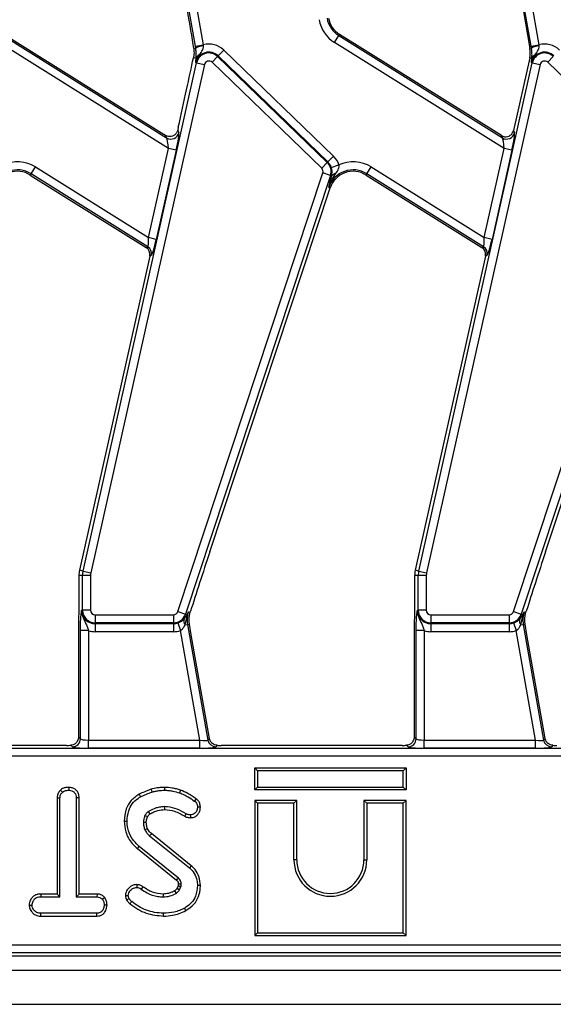
# Model space of a CAD drawing. Units: millimetres. Extents: x -828 to 5376, y -31 to 3696.
# Drawn here: x 2067 to 2199, y 1190 to 1433 of the extents above; entities that cross this region are included whole.
import ezdxf

# ---------------------------------------------------------------- set-up
doc = ezdxf.new("R2010")
doc.units = ezdxf.units.MM
doc.header["$LTSCALE"] = 10

msp = doc.modelspace()

# ---------------------------------------------------------------- linework, layer by layer
at = {"color": 7, "linetype": 'Continuous', "lineweight": 25}
for p, q in [((2110.915, 1426.564), (2103.948, 1466.076)), ((2105.91, 1466.422), (2112.877, 1426.91)), ((2193.915, 1426.564), (2186.948, 1466.076)), ((2188.91, 1466.422), (2195.877, 1426.91)), ((2191.947, 1435.622), (2193.638, 1426.029)), ((2063.375, 1429.18), (2103.82, 1403.907)), ((2102.589, 1405.107), (2063.568, 1429.49)), ((2145.319, 1427.49), (2146.375, 1429.18)), ((2146.375, 1429.18), (2146.568, 1429.49)), ((2146.375, 1429.18), (2186.82, 1403.907)), ((2186.576, 1404.49), (2146.568, 1429.49)), ((2104.241, 1401.294), (2062.319, 1427.49)), ((2111, 1426.093), (2110.527, 1426.01)), ((2110.915, 1426.564), (2112.877, 1426.91)), ((2111, 1426.093), (2110.915, 1426.564)), ((2112.898, 1426.669), (2112.877, 1426.91)), ((2187.241, 1401.294), (2145.319, 1427.49)), ((2194, 1426.093), (2193.638, 1426.029)), ((2193.915, 1426.564), (2195.877, 1426.91)), ((2194, 1426.093), (2193.915, 1426.564)), ((2195.898, 1426.669), (2195.877, 1426.91)), ((2111.119, 1423.559), (2110.449, 1423.709)), ((2111.119, 1423.559), (2111.132, 1423.728)), ((2116.421, 1424.023), (2115.037, 1422.59)), ((2116.421, 1424.023), (2116.563, 1424.171)), ((2116.421, 1424.023), (2143.534, 1397.839)), ((2116.563, 1424.171), (2117.948, 1425.604)), ((2143.677, 1397.987), (2116.563, 1424.171)), ((2117.948, 1425.604), (2145.061, 1399.42)), ((2193.585, 1423.679), (2189.576, 1405.745)), ((2194.119, 1423.559), (2193.585, 1423.679)), ((2194.119, 1423.559), (2194.132, 1423.728)), ((2199.421, 1424.023), (2198.037, 1422.59)), ((2083.147, 1296.847), (2111.225, 1422.464)), ((2113.17, 1422.03), (2085.091, 1296.413)), ((2111.225, 1422.464), (2111.025, 1422.509)), ((2111.225, 1422.464), (2113.17, 1422.03)), ((2142.15, 1396.406), (2115.037, 1422.59)), ((2166.147, 1296.847), (2194.225, 1422.464)), ((2196.17, 1422.03), (2168.091, 1296.413)), ((2194.225, 1422.464), (2194.025, 1422.509)), ((2194.225, 1422.464), (2196.17, 1422.03)), ((2225.15, 1396.406), (2198.037, 1422.59)), ((2103.572, 1404.499), (2102.589, 1405.107)), ((2103.82, 1403.907), (2103.572, 1404.499)), ((2106.706, 1406.53), (2106.546, 1405.818)), ((2106.546, 1405.818), (2106.82, 1405.162)), ((2186.82, 1403.907), (2186.576, 1404.49)), ((2189.576, 1405.745), (2189.82, 1405.162)), ((2099.319, 1379.272), (2104.241, 1401.294)), ((2106.186, 1400.86), (2101.263, 1378.837)), ((2106.186, 1400.86), (2104.241, 1401.294)), ((2143.677, 1397.987), (2145.061, 1399.42)), ((2182.319, 1379.272), (2187.241, 1401.294)), ((2189.186, 1400.86), (2184.263, 1378.837)), ((2189.186, 1400.86), (2187.241, 1401.294)), ((2143.534, 1397.839), (2142.15, 1396.406)), ((2143.534, 1397.839), (2143.677, 1397.987)), ((2144.529, 1396.621), (2146.425, 1397.234)), ((2070.311, 1395.048), (2070.118, 1394.739)), ((2070.118, 1394.739), (2098.753, 1376.845)), ((2070.311, 1395.048), (2071.367, 1396.738)), ((2099.166, 1377.018), (2070.311, 1395.048)), ((2071.367, 1396.738), (2099.319, 1379.272)), ((2106.576, 1286.824), (2142.435, 1395.252)), ((2144.327, 1394.626), (2108.468, 1286.198)), ((2144.327, 1394.626), (2142.435, 1395.252)), ((2144.327, 1394.626), (2144.625, 1394.527)), ((2144.406, 1393.704), (2144.625, 1394.527)), ((2153.311, 1395.048), (2153.118, 1394.739)), ((2153.118, 1394.739), (2181.753, 1376.845)), ((2153.311, 1395.048), (2154.367, 1396.738)), ((2182.166, 1377.018), (2153.311, 1395.048)), ((2154.367, 1396.738), (2182.319, 1379.272)), ((2189.576, 1286.824), (2225.435, 1395.252)), ((2227.327, 1394.626), (2191.468, 1286.198)), ((2114.498, 1301.598), (2144.242, 1391.534)), ((2143.895, 1391.649), (2144.242, 1391.534)), ((2197.498, 1301.598), (2227.242, 1391.534)), ((2101.263, 1378.837), (2099.319, 1379.272)), ((2184.263, 1378.837), (2182.319, 1379.272)), ((2098.753, 1376.845), (2099.166, 1377.018)), ((2181.753, 1376.845), (2182.166, 1377.018)), ((2099.642, 1374.721), (2082.278, 1297.041)), ((2100.054, 1374.894), (2099.642, 1374.721)), ((2182.642, 1374.721), (2165.278, 1297.041)), ((2183.054, 1374.894), (2182.642, 1374.721)), ((2083.024, 1295.733), (2082.134, 1295.733)), ((2082.134, 1295.733), (2082.134, 1292.196)), ((2083.147, 1296.847), (2082.278, 1297.041)), ((2085.016, 1295.733), (2083.024, 1295.733)), ((2083.024, 1287.174), (2083.024, 1295.733)), ((2083.147, 1296.847), (2085.091, 1296.413)), ((2085.016, 1295.733), (2085.016, 1287.174)), ((2166.024, 1295.733), (2165.134, 1295.733)), ((2165.134, 1295.733), (2165.134, 1292.196)), ((2166.147, 1296.847), (2165.278, 1297.041)), ((2168.016, 1295.733), (2166.024, 1295.733)), ((2166.024, 1287.174), (2166.024, 1295.733)), ((2166.147, 1296.847), (2168.091, 1296.413)), ((2168.016, 1295.733), (2168.016, 1287.174)), ((2083.024, 1287.174), (2082.818, 1287.174)), ((2085.016, 1287.174), (2083.024, 1287.174)), ((2086.134, 1286.057), (2105.515, 1286.057)), ((2086.134, 1286.057), (2086.134, 1284.065)), ((2105.515, 1286.057), (2105.515, 1284.065)), ((2106.576, 1286.824), (2108.468, 1286.198)), ((2108.181, 1285.045), (2108.906, 1286.053)), ((2108.38, 1283.562), (2108.891, 1285.707)), ((2108.468, 1286.198), (2108.906, 1286.053)), ((2109.211, 1286.773), (2109.642, 1286.631)), ((2109.642, 1286.631), (2109.746, 1286.959)), ((2166.024, 1287.174), (2165.818, 1287.174)), ((2168.016, 1287.174), (2166.024, 1287.174)), ((2169.134, 1286.057), (2188.515, 1286.057)), ((2169.134, 1286.057), (2169.134, 1284.065)), ((2188.515, 1286.057), (2188.515, 1284.065)), ((2189.576, 1286.824), (2191.468, 1286.198)), ((2191.181, 1285.045), (2191.906, 1286.053)), ((2191.38, 1283.562), (2191.891, 1285.707)), ((2191.468, 1286.198), (2191.906, 1286.053)), ((2192.211, 1286.773), (2192.642, 1286.631)), ((2192.642, 1286.631), (2192.746, 1286.959)), ((2105.515, 1284.065), (2086.134, 1284.065)), ((2086.134, 1284.065), (2086.134, 1283.859)), ((2086.134, 1283.859), (2105.515, 1283.859)), ((2086.134, 1283.859), (2086.134, 1281.867)), ((2105.515, 1284.065), (2105.515, 1283.859)), ((2105.515, 1283.859), (2105.515, 1281.867)), ((2106.586, 1284.037), (2107.23, 1282.151)), ((2108.38, 1283.562), (2108.986, 1283.669)), ((2108.986, 1283.669), (2109.438, 1283.749)), ((2108.986, 1283.669), (2114.031, 1255.056)), ((2109.895, 1281.073), (2109.438, 1283.749)), ((2188.515, 1284.065), (2169.134, 1284.065)), ((2169.134, 1284.065), (2169.134, 1283.859)), ((2169.134, 1283.859), (2188.515, 1283.859)), ((2169.134, 1283.859), (2169.134, 1281.867)), ((2188.515, 1284.065), (2188.515, 1283.859)), ((2188.515, 1283.859), (2188.515, 1281.867)), ((2189.586, 1284.037), (2190.23, 1282.151)), ((2191.38, 1283.562), (2191.986, 1283.669)), ((2191.986, 1283.669), (2192.438, 1283.749)), ((2191.986, 1283.669), (2197.031, 1255.056)), ((2192.895, 1281.073), (2192.438, 1283.749)), ((2082.499, 1255.402), (2082.499, 1282.127)), ((2084.491, 1282.127), (2082.499, 1282.127)), ((2084.491, 1282.127), (2084.491, 1255.082)), ((2105.515, 1281.867), (2086.134, 1281.867)), ((2112.003, 1255.082), (2107.23, 1282.151)), ((2114.404, 1255.501), (2109.895, 1281.073)), ((2165.499, 1255.402), (2165.499, 1282.127)), ((2167.491, 1282.127), (2165.499, 1282.127)), ((2167.491, 1282.127), (2167.491, 1255.082)), ((2188.515, 1281.867), (2169.134, 1281.867)), ((2195.003, 1255.082), (2190.23, 1282.151)), ((2197.404, 1255.501), (2192.895, 1281.073)), ((2082.018, 1280.003), (2082.018, 1255.882)), ((2165.018, 1280.003), (2165.018, 1255.882)), ((2082.018, 1255.882), (2082.499, 1255.402)), ((2165.018, 1255.882), (2165.499, 1255.402)), ((2079.05, 1253.774), (2034.29, 1253.774)), ((2080.506, 1253.409), (2080.128, 1253.787)), ((2084.491, 1253.09), (2084.491, 1255.082)), ((2084.491, 1255.082), (2112.003, 1255.082)), ((2112.003, 1253.09), (2112.003, 1255.082)), ((2114.031, 1255.056), (2114.404, 1255.501)), ((2116.308, 1253.785), (2115.993, 1253.409)), ((2162.05, 1253.774), (2117.29, 1253.774)), ((2163.506, 1253.409), (2163.128, 1253.787)), ((2167.491, 1253.09), (2167.491, 1255.082)), ((2167.491, 1255.082), (2195.003, 1255.082)), ((2195.003, 1253.09), (2195.003, 1255.082)), ((2197.031, 1255.056), (2197.404, 1255.501)), ((2199.308, 1253.785), (2198.993, 1253.409)), ((1628.683, 1253.059), (2203.584, 1253.059)), ((2203.584, 1251.067), (1628.683, 1251.067)), ((2112.003, 1253.09), (2084.491, 1253.09)), ((2195.003, 1253.09), (2167.491, 1253.09)), ((2125.59, 1248.185), (2126.296, 1247.48)), ((2125.59, 1248.185), (2163.001, 1248.185)), ((2125.59, 1242.774), (2125.59, 1248.185)), ((2126.296, 1247.48), (2126.296, 1243.48)), ((2162.296, 1247.48), (2126.296, 1247.48)), ((2163.001, 1248.185), (2162.296, 1247.48)), ((2162.296, 1243.48), (2162.296, 1247.48)), ((2163.001, 1248.185), (2163.001, 1242.774)), ((2077.603, 1242.737), (2078.083, 1242.217)), ((2079.659, 1243.386), (2079.654, 1242.68)), ((2097.007, 1241.675), (2097.351, 1241.058)), ((2099.968, 1242.92), (2100.17, 1242.243)), ((2103.277, 1243.385), (2103.274, 1242.68)), ((2107.256, 1242.687), (2107.024, 1242.021)), ((2125.59, 1242.774), (2126.296, 1243.48)), ((2163.001, 1242.774), (2125.59, 1242.774)), ((2126.296, 1243.48), (2162.296, 1243.48)), ((2163.001, 1242.774), (2162.296, 1243.48)), ((2076.719, 1240.83), (2077.424, 1240.811)), ((2076.719, 1240.83), (2076.719, 1217.034)), ((2077.424, 1216.328), (2077.424, 1240.811)), ((2082.183, 1240.82), (2081.478, 1240.811)), ((2081.478, 1240.811), (2081.478, 1216.328)), ((2082.183, 1217.034), (2082.183, 1240.82)), ((2111.087, 1240.579), (2110.666, 1240.013)), ((2125.59, 1240.185), (2125.59, 1206.774)), ((2125.59, 1240.185), (2126.296, 1239.48)), ((2136.001, 1240.185), (2125.59, 1240.185)), ((2126.296, 1239.48), (2126.296, 1207.48)), ((2135.296, 1239.48), (2126.296, 1239.48)), ((2136.001, 1240.185), (2135.296, 1239.48)), ((2135.296, 1225.48), (2135.296, 1239.48)), ((2136.001, 1225.48), (2136.001, 1240.185)), ((2152.59, 1240.185), (2153.296, 1239.48)), ((2163.001, 1240.185), (2152.59, 1240.185)), ((2152.59, 1240.185), (2152.59, 1225.48)), ((2153.296, 1239.48), (2153.296, 1225.48)), ((2162.296, 1239.48), (2153.296, 1239.48)), ((2163.001, 1240.185), (2162.296, 1239.48)), ((2162.296, 1207.48), (2162.296, 1239.48)), ((2163.001, 1206.774), (2163.001, 1240.185)), ((2108.31, 1236.237), (2108.633, 1236.865)), ((2109.769, 1235.892), (2109.76, 1236.599)), ((2112.164, 1238.511), (2111.458, 1238.505)), ((2093.32, 1235.011), (2094.025, 1235.015)), ((2099.593, 1231.436), (2109.469, 1223.493)), ((2109.916, 1224.038), (2100.06, 1231.966)), ((2096.603, 1228.253), (2097.047, 1228.801)), ((2096.603, 1228.253), (2106.283, 1220.452)), ((2106.739, 1220.991), (2097.047, 1228.801)), ((2136.001, 1225.48), (2135.296, 1225.48)), ((2152.59, 1225.48), (2153.296, 1225.48)), ((2109.916, 1224.038), (2109.469, 1223.493)), ((2096.481, 1219.347), (2096.477, 1218.64)), ((2072.712, 1217.034), (2072.724, 1216.328)), ((2076.719, 1217.034), (2072.712, 1217.034)), ((2076.719, 1217.034), (2077.424, 1216.328)), ((2082.183, 1217.034), (2081.478, 1216.328)), ((2086.602, 1217.034), (2082.183, 1217.034)), ((2086.602, 1217.034), (2086.584, 1216.328)), ((2097.945, 1218.834), (2097.535, 1218.26)), ((2106.676, 1219.088), (2106.389, 1218.447)), ((2107.005, 1218.096), (2107.359, 1218.887)), ((2112.163, 1219.132), (2111.458, 1219.135)), ((2072.724, 1216.328), (2077.424, 1216.328)), ((2081.478, 1216.328), (2086.584, 1216.328)), ((2088.508, 1216.156), (2087.952, 1215.714)), ((2093.614, 1216.697), (2094.323, 1216.702)), ((2069.825, 1214.3), (2070.532, 1214.301)), ((2072.714, 1211.569), (2072.73, 1212.274)), ((2086.577, 1212.274), (2072.73, 1212.274)), ((2086.596, 1211.569), (2086.577, 1212.274)), ((2089.076, 1214.297), (2088.37, 1214.301)), ((2103.064, 1211.569), (2103.065, 1212.274)), ((2108.536, 1212.923), (2108.196, 1213.541)), ((2072.714, 1211.569), (2086.596, 1211.569)), ((2125.59, 1206.774), (2126.296, 1207.48)), ((2126.296, 1207.48), (2162.296, 1207.48)), ((2163.001, 1206.774), (2162.296, 1207.48)), ((2125.59, 1206.774), (2163.001, 1206.774)), ((1617.966, 1204.482), (2214.301, 1204.482)), ((2214.301, 1202.49), (1617.966, 1202.49)), ((1617.251, 1201.774), (2215.016, 1201.774)), ((417.134, 1198.174), (2415.134, 1198.174)), ((417.134, 1189.774), (2415.134, 1189.774))]:
    msp.add_line(p, q, dxfattribs=at)
at = {"color": 7, "linetype": 'Continuous', "lineweight": 25, "flags": 128}
for points in [[(2099.106, 1236.112), (2098.988, 1236.167), (2098.727, 1236.288), (2098.466, 1236.409)], [(2099.706, 1236.852), (2099.635, 1236.971), (2099.491, 1237.216), (2099.346, 1237.46)], [(2103.347, 1237.92), (2103.343, 1238.238), (2103.337, 1238.626)], [(2098.785, 1234.751), (2098.551, 1234.748), (2098.315, 1234.745), (2098.08, 1234.743)], [(2099.096, 1233.148), (2098.865, 1233.048), (2098.447, 1232.868)], [(2100.06, 1231.966), (2099.894, 1231.777), (2099.593, 1231.436)], [(2106.283, 1220.452), (2106.346, 1220.526), (2106.543, 1220.758), (2106.739, 1220.991)], [(2106.699, 1219.512), (2106.796, 1219.515), (2107.1, 1219.524), (2107.404, 1219.534)], [(2102.949, 1217.034), (2102.95, 1216.81), (2102.95, 1216.569), (2102.951, 1216.328)], [(2105.787, 1217.793), (2105.942, 1217.539), (2106.156, 1217.19)], [(2106.389, 1218.447), (2106.649, 1218.299), (2107.005, 1218.096)], [(2093.935, 1215.591), (2094.264, 1215.75), (2094.57, 1215.898)], [(2094.767, 1214.614), (2094.997, 1214.898), (2095.21, 1215.163)]]:
    msp.add_lwpolyline(points, dxfattribs=at)
at = {"color": 7, "linetype": 'Continuous', "lineweight": 25}
for centre, radius, start, end in [((2149.748, 1434.578), 6.365, 190, 238), ((2149.748, 1434.578), 6, 190, 238), ((2149.748, 1434.578), 8.358, 190, 238), ((2113.437, 1421.474), 5.222, 95.92159, 117.8151), ((2114.26, 1421.786), 5.308, 46, 105.1099), ((2196.437, 1421.474), 5.222, 95.92159, 117.8151), ((2197.26, 1421.786), 5.308, 46, 105.1099), ((2114.26, 1421.786), 3.315, 46, 167.4), ((2112.536, 1423.086), 1.493, 115.46675, 161.50827), ((2114.26, 1421.786), 3.11, 46, 167.4), ((2187.729, 1424.988), 6, 347.4, 10), ((2197.26, 1421.786), 3.315, 46, 167.4), ((2195.536, 1423.086), 1.493, 115.46675, 161.50827), ((2197.26, 1421.786), 3.11, 46, 167.4), ((2114.26, 1421.786), 1.117, 46, 167.4), ((2197.26, 1421.786), 1.117, 46, 167.4), ((2104.863, 1405.628), 2.012, 238.79449, 346.60551), ((2187.863, 1405.628), 2.012, 238.79449, 346.60551), ((2141.374, 1395.602), 5.308, 17.89767, 46), ((2066.938, 1389.65), 8.358, 58, 114.85843), ((2141.374, 1395.602), 3.11, 341.7, 46), ((2141.374, 1395.602), 3.315, 17.89767, 46), ((2149.938, 1389.65), 8.358, 58, 114.85843), ((2066.938, 1389.65), 6.365, 58, 161.7), ((2066.938, 1389.65), 6, 58, 161.7), ((2141.374, 1395.602), 1.117, 341.7, 46), ((2149.938, 1389.65), 6.365, 58, 161.7), ((2149.938, 1389.65), 6, 58, 161.7), ((2145.591, 1393.854), 1.177, 89.19597, 145.14336), ((2098.091, 1375.321), 2.009, 347.73641, 57.66359), ((2181.091, 1375.321), 2.009, 347.73641, 57.66359), ((2088.134, 1295.733), 6, 167.4, 180), ((2088.134, 1295.733), 5.11, 167.4, 180), ((2088.134, 1295.733), 3.117, 167.4, 180), ((2171.134, 1295.733), 6, 167.4, 180), ((2171.134, 1295.733), 5.11, 167.4, 180), ((2171.134, 1295.733), 3.117, 167.4, 180), ((2086.134, 1287.174), 3.315, 180, 270), ((2086.134, 1287.174), 3.11, 180, 270), ((2086.134, 1287.174), 1.117, 180, 270), ((2105.515, 1287.174), 1.117, 270, 341.7), ((2105.515, 1287.174), 3.11, 270, 341.7), ((2109.518, 1284.47), 1.456, 156.74514, 218.59658), ((2109.877, 1285.838), 0.994, 167.52125, 187.59431), ((2115.254, 1284.774), 6.365, 161.7, 190), ((2169.134, 1287.174), 3.315, 180, 270), ((2169.134, 1287.174), 3.11, 180, 270), ((2169.134, 1287.174), 1.117, 180, 270), ((2188.515, 1287.174), 1.117, 270, 341.7), ((2188.515, 1287.174), 3.11, 270, 341.7), ((2192.518, 1284.47), 1.456, 156.74514, 218.59658), ((2192.877, 1285.838), 0.994, 167.52125, 187.59431), ((2198.254, 1284.774), 6.365, 161.7, 190), ((2105.515, 1287.174), 3.315, 270, 288.85077), ((2188.515, 1287.174), 3.315, 270, 288.85077), ((2086.134, 1287.174), 5.308, 251.97472, 270), ((2105.515, 1287.174), 5.308, 270, 288.85077), ((2169.134, 1287.174), 5.308, 251.97472, 270), ((2188.515, 1287.174), 5.308, 270, 288.85077), ((2080.489, 1255.419), 2.01, 270.50813, 359.49187), ((2116.007, 1255.419), 2.01, 190.41046, 269.58954), ((2163.489, 1255.419), 2.01, 270.50813, 359.49187), ((2199.007, 1255.419), 2.01, 190.41046, 269.58954), ((2144.296, 1225.48), 9, 180, 0), ((2144.296, 1225.48), 8.295, 180, 0)]:
    msp.add_arc(centre, radius, start, end, dxfattribs=at)
for centre, major_axis, ratio, start_param, end_param in [((2108.786, 1434.516), (-2.197, 12.627), 0.0272103, 3.9685619, 4.795348), ((2101.656, 1385.337), (11.518, 51.668), 0.0065858, 5.1364934, 5.5508912), ((2105.871, 1401.056), (0.915, 4.143), 0.0824512, 4.6831379, 6.1666678), ((2187.622, 1406.204), (-0.781, 1.866), 0.9887321, 2.1922518, 2.625914), ((2187.622, 1406.204), (-0.781, 1.866), 0.9887321, 2.625914, 4.0909336), ((2188.871, 1401.056), (0.915, 4.143), 0.0824512, 4.6831379, 6.1666678), ((2103.927, 1401.491), (-0.162, 2.45), 0.1230465, 4.623933, 6.1074628), ((2186.927, 1401.491), (-0.162, 2.45), 0.1230465, 4.623933, 6.1074628), ((2099.004, 1379.469), (-0.162, 2.45), 0.1230465, 3.1404031, 4.623933), ((2100.949, 1379.034), (0.915, 4.143), 0.0824512, 3.199608, 4.6831379), ((2182.004, 1379.469), (-0.162, 2.45), 0.1230465, 3.1404031, 4.623933), ((2183.949, 1379.034), (0.915, 4.143), 0.0824512, 3.199608, 4.6831379), ((2097.68, 1375.149), (1.856, 0.776), 0.9943033, 5.6697758, 6.8965948), ((2180.68, 1375.149), (1.856, 0.776), 0.9943033, 5.6697758, 6.8965948), ((2114.211, 1299.614), (7.195, 21.852), 0.0151549, 1.4848425, 2.1934011), ((2197.211, 1299.614), (7.195, 21.852), 0.0151549, 1.4848425, 2.1934011), ((2079.05, 1254.124), (4, 0), 0.0874887, 4.712389, 4.9852561), ((2084.491, 1253.44), (4, 0), 0.0874887, 3.2288591, 4.712389), ((2084.491, 1255.432), (2, 0), 0.1749773, 3.2288591, 4.712389), ((2111.941, 1255.432), (2.092, -0.367), 0.1575223, 4.7694773, 6.2530071), ((2111.941, 1253.44), (4.062, -0.005), 0.0861395, 4.7276936, 6.2112235), ((2117.229, 1254.124), (4.062, -0.005), 0.0861395, 4.4838877, 4.7276936), ((2162.05, 1254.124), (4, 0), 0.0874887, 4.712389, 4.9852561), ((2167.491, 1253.44), (4, 0), 0.0874887, 3.2288591, 4.712389), ((2167.491, 1255.432), (2, 0), 0.1749773, 3.2288591, 4.712389), ((2194.941, 1255.432), (2.092, -0.367), 0.1575223, 4.7694773, 6.2530071), ((2194.941, 1253.44), (4.062, -0.005), 0.0861395, 4.7276936, 6.2112235), ((2200.229, 1254.124), (4.062, -0.005), 0.0861395, 4.4838877, 4.7276936)]:
    msp.add_ellipse(centre, major_axis=major_axis, ratio=ratio, start_param=start_param, end_param=end_param, dxfattribs=at)
for points, knots in [([(2111.132, 1423.728), (2111.145, 1424.015), (2111.169, 1424.528), (2111.117, 1425.413), (2111.028, 1425.934), (2111, 1426.093)], [0, 0, 0, 0, 0.4696537, 0.8379016, 1, 1, 1, 1]), ([(2111.893, 1424.434), (2112.198, 1424.812), (2112.653, 1425.378), (2112.92, 1426.189), (2112.903, 1426.56), (2112.898, 1426.669)], [0, 0, 0, 0, 0.587795, 0.8789712, 1, 1, 1, 1]), ([(2194.132, 1423.728), (2194.145, 1424.015), (2194.169, 1424.528), (2194.117, 1425.413), (2194.028, 1425.934), (2194, 1426.093)], [0, 0, 0, 0, 0.4696537, 0.8379016, 1, 1, 1, 1]), ([(2194.893, 1424.434), (2195.198, 1424.812), (2195.653, 1425.378), (2195.92, 1426.189), (2195.903, 1426.56), (2195.898, 1426.669)], [0, 0, 0, 0, 0.587795, 0.8789712, 1, 1, 1, 1]), ([(2110.527, 1426.01), (2110.571, 1425.518), (2110.638, 1424.756), (2110.498, 1423.983), (2110.449, 1423.709)], [0, 0, 0, 0, 0.6465323, 1, 1, 1, 1]), ([(2111.893, 1424.434), (2111.714, 1424.162), (2111.435, 1423.739), (2111.166, 1423.083), (2111.064, 1422.711), (2111.026, 1422.514), (2111.025, 1422.509)], [0, 0, 0, 0, 0.4614862, 0.7194107, 0.9923997, 1, 1, 1, 1]), ([(2194.893, 1424.434), (2194.714, 1424.162), (2194.435, 1423.739), (2194.166, 1423.083), (2194.064, 1422.711), (2194.026, 1422.514), (2194.025, 1422.509)], [0, 0, 0, 0, 0.46148617, 0.71941065, 0.99239968, 1, 1, 1, 1]), ([(2111.025, 1422.509), (2111.025, 1422.512), (2111.031, 1422.594), (2111.043, 1422.757), (2111.07, 1423.089), (2111.099, 1423.371), (2111.119, 1423.559)], [0, 0, 0, 0, 0.00946761, 0.25815928, 0.50661897, 1, 1, 1, 1]), ([(2194.025, 1422.509), (2194.025, 1422.512), (2194.031, 1422.594), (2194.043, 1422.757), (2194.07, 1423.089), (2194.099, 1423.371), (2194.119, 1423.559)], [0, 0, 0, 0, 0.0094676, 0.2581593, 0.506619, 1, 1, 1, 1]), ([(2106.546, 1405.818), (2106.475, 1405.603), (2106.332, 1405.174), (2105.871, 1404.66), (2105.282, 1404.312), (2104.61, 1404.182), (2104.015, 1404.267), (2103.693, 1404.436), (2103.572, 1404.499)], [0, 0, 0, 0, 0.1762868, 0.3524836, 0.5309799, 0.7117632, 0.8915417, 1, 1, 1, 1]), ([(2145.608, 1395.031), (2145.898, 1395.449), (2146.21, 1395.896), (2146.429, 1396.602), (2146.476, 1396.906), (2146.435, 1397.169), (2146.425, 1397.234)], [0, 0, 0, 0, 0.6350952, 0.679863, 0.9218518, 1, 1, 1, 1]), ([(2143.895, 1391.649), (2143.897, 1391.656), (2144.259, 1392.863), (2144.935, 1393.95), (2145.608, 1395.031)], [0, 0, 0, 0, 0.0057916, 1, 1, 1, 1]), ([(2144.625, 1394.527), (2144.683, 1394.878), (2144.765, 1395.373), (2144.671, 1396.073), (2144.595, 1396.406), (2144.552, 1396.546), (2144.529, 1396.621)], [0, 0, 0, 0, 0.5849557, 0.8256258, 0.9065258, 1, 1, 1, 1]), ([(2143.895, 1391.649), (2143.896, 1391.653), (2144.055, 1392.311), (2144.231, 1393.01), (2144.406, 1393.704)], [0, 0, 0, 0, 0.0067027, 1, 1, 1, 1]), ([(2082.134, 1292.196), (2082.126, 1290.859), (2082.11, 1288.173), (2082.038, 1284.156), (2082.025, 1281.405), (2082.018, 1280.003)], [0, 0, 0, 0, 0.3272505, 0.657255, 1, 1, 1, 1]), ([(2165.134, 1292.196), (2165.126, 1290.859), (2165.11, 1288.173), (2165.038, 1284.156), (2165.025, 1281.405), (2165.018, 1280.003)], [0, 0, 0, 0, 0.3272505, 0.657255, 1, 1, 1, 1]), ([(2082.499, 1282.127), (2082.502, 1282.576), (2082.51, 1283.533), (2082.577, 1285.033), (2082.669, 1286.074), (2082.748, 1286.687), (2082.787, 1286.965), (2082.807, 1287.102), (2082.818, 1287.171), (2082.818, 1287.174)], [0, 0, 0, 0, 0.20510441, 0.43761374, 0.75473215, 0.8757223, 0.93647656, 0.99726598, 1, 1, 1, 1]), ([(2082.818, 1287.174), (2082.818, 1287.169), (2082.813, 1286.998), (2082.824, 1286.668), (2082.913, 1286.062), (2083.211, 1285.066), (2083.781, 1284.041), (2084.248, 1282.971), (2084.418, 1282.383), (2084.491, 1282.127)], [0, 0, 0, 0, 0.0030302, 0.0956035, 0.183802, 0.3456027, 0.677315, 0.8599219, 1, 1, 1, 1]), ([(2106.586, 1284.037), (2106.682, 1284.072), (2107.018, 1284.195), (2107.331, 1284.372), (2107.79, 1284.677), (2107.99, 1284.866), (2108.181, 1285.045)], [0, 0, 0, 0, 0.1352835, 0.4745081, 0.5011772, 1, 1, 1, 1]), ([(2108.891, 1285.707), (2108.986, 1286.059), (2109.082, 1286.417), (2109.208, 1286.766), (2109.211, 1286.773)], [0, 0, 0, 0, 0.980319, 1, 1, 1, 1]), ([(2108.906, 1286.053), (2109.006, 1286.29), (2109.108, 1286.532), (2109.209, 1286.769), (2109.211, 1286.773)], [0, 0, 0, 0, 0.9824149, 1, 1, 1, 1]), ([(2109.438, 1283.749), (2109.383, 1284.436), (2109.306, 1285.418), (2109.564, 1286.351), (2109.642, 1286.631)], [0, 0, 0, 0, 0.6996049, 1, 1, 1, 1]), ([(2165.499, 1282.127), (2165.502, 1282.576), (2165.51, 1283.533), (2165.577, 1285.033), (2165.669, 1286.074), (2165.748, 1286.687), (2165.787, 1286.965), (2165.807, 1287.102), (2165.818, 1287.171), (2165.818, 1287.174)], [0, 0, 0, 0, 0.20510441, 0.43761374, 0.75473215, 0.8757223, 0.93647656, 0.99726598, 1, 1, 1, 1]), ([(2165.818, 1287.174), (2165.818, 1287.169), (2165.813, 1286.998), (2165.824, 1286.668), (2165.913, 1286.062), (2166.211, 1285.066), (2166.781, 1284.041), (2167.248, 1282.971), (2167.418, 1282.383), (2167.491, 1282.127)], [0, 0, 0, 0, 0.0030302, 0.0956035, 0.183802, 0.3456027, 0.677315, 0.8599219, 1, 1, 1, 1]), ([(2189.586, 1284.037), (2189.682, 1284.072), (2190.018, 1284.195), (2190.331, 1284.372), (2190.79, 1284.677), (2190.99, 1284.866), (2191.181, 1285.045)], [0, 0, 0, 0, 0.1352835, 0.4745081, 0.5011772, 1, 1, 1, 1]), ([(2191.891, 1285.707), (2191.986, 1286.059), (2192.082, 1286.417), (2192.208, 1286.766), (2192.211, 1286.773)], [0, 0, 0, 0, 0.980319, 1, 1, 1, 1]), ([(2191.906, 1286.053), (2192.006, 1286.29), (2192.108, 1286.532), (2192.209, 1286.769), (2192.211, 1286.773)], [0, 0, 0, 0, 0.9824149, 1, 1, 1, 1]), ([(2192.438, 1283.749), (2192.383, 1284.436), (2192.306, 1285.418), (2192.564, 1286.351), (2192.642, 1286.631)], [0, 0, 0, 0, 0.6996049, 1, 1, 1, 1]), ([(2107.23, 1282.151), (2107.304, 1282.194), (2107.586, 1282.358), (2108.031, 1282.836), (2108.253, 1283.298), (2108.38, 1283.562)], [0, 0, 0, 0, 0.1321167, 0.501715, 1, 1, 1, 1]), ([(2190.23, 1282.151), (2190.304, 1282.194), (2190.586, 1282.358), (2191.031, 1282.836), (2191.253, 1283.298), (2191.38, 1283.562)], [0, 0, 0, 0, 0.1321167, 0.501715, 1, 1, 1, 1]), ([(2082.018, 1255.882), (2082.002, 1255.682), (2081.97, 1255.284), (2081.731, 1254.733), (2081.337, 1254.232), (2080.781, 1253.867), (2080.322, 1253.811), (2080.128, 1253.787)], [0, 0, 0, 0, 0.17871411, 0.35601032, 0.56701651, 0.81744099, 1, 1, 1, 1]), ([(2165.018, 1255.882), (2165.002, 1255.682), (2164.97, 1255.284), (2164.731, 1254.733), (2164.337, 1254.232), (2163.781, 1253.867), (2163.322, 1253.811), (2163.128, 1253.787)], [0, 0, 0, 0, 0.17871411, 0.35601032, 0.56701651, 0.81744099, 1, 1, 1, 1]), ([(2116.308, 1253.785), (2116.091, 1253.812), (2115.658, 1253.867), (2115.094, 1254.219), (2114.674, 1254.708), (2114.47, 1255.181), (2114.417, 1255.44), (2114.404, 1255.501)], [0, 0, 0, 0, 0.2343401, 0.4676986, 0.725434, 0.9357255, 1, 1, 1, 1]), ([(2199.308, 1253.785), (2199.091, 1253.812), (2198.658, 1253.867), (2198.094, 1254.219), (2197.674, 1254.708), (2197.47, 1255.181), (2197.417, 1255.44), (2197.404, 1255.501)], [0, 0, 0, 0, 0.2343401, 0.4676986, 0.725434, 0.9357255, 1, 1, 1, 1]), ([(2077.603, 1242.737), (2077.491, 1242.616), (2077.149, 1242.245), (2076.784, 1241.594), (2076.737, 1241.042), (2076.719, 1240.83)], [0, 0, 0, 0, 0.2308359, 0.7044792, 1, 1, 1, 1]), ([(2077.424, 1240.811), (2077.442, 1240.993), (2077.485, 1241.422), (2077.778, 1241.887), (2078.014, 1242.142), (2078.083, 1242.217)], [0, 0, 0, 0, 0.3426177, 0.80696, 1, 1, 1, 1]), ([(2079.659, 1243.386), (2079.416, 1243.375), (2078.886, 1243.352), (2078.156, 1243.16), (2077.764, 1242.86), (2077.603, 1242.737)], [0, 0, 0, 0, 0.331806, 0.7247752, 1, 1, 1, 1]), ([(2078.083, 1242.217), (2078.215, 1242.315), (2078.538, 1242.554), (2079.104, 1242.657), (2079.496, 1242.673), (2079.654, 1242.68)], [0, 0, 0, 0, 0.2915826, 0.7161631, 1, 1, 1, 1]), ([(2079.654, 1242.68), (2079.896, 1242.654), (2080.384, 1242.603), (2080.957, 1242.239), (2081.337, 1241.72), (2081.468, 1241.233), (2081.476, 1240.909), (2081.478, 1240.811)], [0, 0, 0, 0, 0.24759548, 0.49799697, 0.66780777, 0.89936803, 1, 1, 1, 1]), ([(2082.183, 1240.82), (2082.165, 1241.096), (2082.128, 1241.636), (2081.784, 1242.386), (2081.204, 1242.938), (2080.476, 1243.312), (2079.937, 1243.361), (2079.659, 1243.386)], [0, 0, 0, 0, 0.2052079, 0.4016416, 0.5992742, 0.793445, 1, 1, 1, 1]), ([(2097.007, 1241.675), (2096.275, 1241.181), (2094.904, 1240.257), (2093.581, 1237.836), (2093.415, 1236.043), (2093.32, 1235.011)], [0, 0, 0, 0, 0.3280181, 0.613604, 1, 1, 1, 1]), ([(2099.968, 1242.92), (2099.708, 1242.827), (2099.181, 1242.64), (2098.189, 1242.235), (2097.47, 1241.894), (2097.007, 1241.675)], [0, 0, 0, 0, 0.257512, 0.5220682, 1, 1, 1, 1]), ([(2097.351, 1241.058), (2097.596, 1241.179), (2098.086, 1241.42), (2099.026, 1241.818), (2099.726, 1242.078), (2100.17, 1242.243)], [0, 0, 0, 0, 0.2678139, 0.5356462, 1, 1, 1, 1]), ([(2103.277, 1243.385), (2102.983, 1243.379), (2102.387, 1243.366), (2101.277, 1243.226), (2100.476, 1243.038), (2099.968, 1242.92)], [0, 0, 0, 0, 0.2634466, 0.5333126, 1, 1, 1, 1]), ([(2100.17, 1242.243), (2100.454, 1242.311), (2101.022, 1242.447), (2102.055, 1242.632), (2102.81, 1242.662), (2103.274, 1242.68)], [0, 0, 0, 0, 0.27882659, 0.55779064, 1, 1, 1, 1]), ([(2103.274, 1242.68), (2103.624, 1242.669), (2104.324, 1242.647), (2105.592, 1242.476), (2106.475, 1242.195), (2107.024, 1242.021)], [0, 0, 0, 0, 0.2746663, 0.5496641, 1, 1, 1, 1]), ([(2107.256, 1242.687), (2106.925, 1242.797), (2106.253, 1243.019), (2104.928, 1243.313), (2103.923, 1243.357), (2103.277, 1243.385)], [0, 0, 0, 0, 0.2583688, 0.5229989, 1, 1, 1, 1]), ([(2107.024, 1242.021), (2107.397, 1241.886), (2108.144, 1241.615), (2109.36, 1240.926), (2110.176, 1240.356), (2110.666, 1240.013)], [0, 0, 0, 0, 0.2847591, 0.5702246, 1, 1, 1, 1]), ([(2111.087, 1240.579), (2110.761, 1240.804), (2110.103, 1241.259), (2108.878, 1242.068), (2107.877, 1242.45), (2107.256, 1242.687)], [0, 0, 0, 0, 0.2705146, 0.5473349, 1, 1, 1, 1]), ([(2094.025, 1235.015), (2094.101, 1235.891), (2094.234, 1237.422), (2095.22, 1239.428), (2096.397, 1240.469), (2097.152, 1240.935), (2097.351, 1241.058)], [0, 0, 0, 0, 0.3619147, 0.6320132, 0.9030769, 1, 1, 1, 1]), ([(2110.666, 1240.013), (2110.791, 1239.914), (2111.041, 1239.716), (2111.324, 1239.299), (2111.436, 1238.873), (2111.452, 1238.601), (2111.458, 1238.505)], [0, 0, 0, 0, 0.2679154, 0.5386278, 0.8371953, 1, 1, 1, 1]), ([(2112.164, 1238.511), (2112.134, 1238.827), (2112.078, 1239.406), (2111.649, 1240.122), (2111.266, 1240.434), (2111.087, 1240.579)], [0, 0, 0, 0, 0.3894164, 0.714542, 1, 1, 1, 1]), ([(2098.466, 1236.409), (2098.41, 1236.273), (2098.298, 1236.003), (2098.143, 1235.449), (2098.105, 1235.023), (2098.08, 1234.743)], [0, 0, 0, 0, 0.2551238, 0.5104783, 1, 1, 1, 1]), ([(2099.346, 1237.46), (2099.173, 1237.327), (2098.902, 1237.12), (2098.634, 1236.738), (2098.522, 1236.519), (2098.466, 1236.409)], [0, 0, 0, 0, 0.46899842, 0.73223194, 1, 1, 1, 1]), ([(2099.106, 1236.112), (2099.147, 1236.193), (2099.233, 1236.362), (2099.418, 1236.629), (2099.601, 1236.771), (2099.706, 1236.852)], [0, 0, 0, 0, 0.2821174, 0.5914288, 1, 1, 1, 1]), ([(2103.337, 1238.626), (2102.985, 1238.607), (2102.28, 1238.569), (2100.91, 1238.242), (2099.97, 1237.772), (2099.346, 1237.46)], [0, 0, 0, 0, 0.2516109, 0.5038973, 1, 1, 1, 1]), ([(2099.706, 1236.852), (2100.007, 1237.008), (2100.621, 1237.327), (2101.822, 1237.787), (2102.762, 1237.869), (2103.347, 1237.92)], [0, 0, 0, 0, 0.2659736, 0.5421993, 1, 1, 1, 1]), ([(2108.633, 1236.865), (2107.919, 1237.26), (2106.487, 1238.053), (2104.645, 1238.591), (2103.58, 1238.619), (2103.337, 1238.626)], [0, 0, 0, 0, 0.4337805, 0.8707658, 1, 1, 1, 1]), ([(2103.347, 1237.92), (2104.165, 1237.827), (2105.462, 1237.679), (2107.076, 1236.933), (2107.901, 1236.468), (2108.31, 1236.237)], [0, 0, 0, 0, 0.46263022, 0.73347912, 1, 1, 1, 1]), ([(2108.31, 1236.237), (2108.46, 1236.169), (2108.737, 1236.044), (2109.227, 1235.915), (2109.568, 1235.901), (2109.769, 1235.892)], [0, 0, 0, 0, 0.3260702, 0.6021777, 1, 1, 1, 1]), ([(2109.76, 1236.599), (2109.605, 1236.605), (2109.333, 1236.615), (2108.955, 1236.719), (2108.741, 1236.816), (2108.633, 1236.865)], [0, 0, 0, 0, 0.3978321, 0.6953816, 1, 1, 1, 1]), ([(2111.458, 1238.505), (2111.43, 1238.233), (2111.379, 1237.742), (2110.996, 1237.133), (2110.513, 1236.718), (2110.054, 1236.618), (2109.815, 1236.602), (2109.76, 1236.599)], [0, 0, 0, 0, 0.2866155, 0.515825, 0.7456693, 0.9418399, 1, 1, 1, 1]), ([(2109.769, 1235.892), (2110.049, 1235.919), (2110.58, 1235.968), (2111.255, 1236.394), (2111.778, 1236.994), (2112.108, 1237.728), (2112.147, 1238.267), (2112.164, 1238.511)], [0, 0, 0, 0, 0.2116472, 0.4016296, 0.5902849, 0.8139334, 1, 1, 1, 1]), ([(2093.32, 1235.011), (2093.411, 1234.127), (2093.615, 1232.16), (2094.871, 1229.779), (2096.145, 1228.657), (2096.603, 1228.253)], [0, 0, 0, 0, 0.34325898, 0.76401644, 1, 1, 1, 1]), ([(2097.047, 1228.801), (2096.389, 1229.433), (2095.089, 1230.682), (2094.183, 1232.965), (2094.07, 1234.431), (2094.025, 1235.015)], [0, 0, 0, 0, 0.3810568, 0.7533032, 1, 1, 1, 1]), ([(2098.08, 1234.743), (2098.088, 1234.582), (2098.104, 1234.26), (2098.185, 1233.623), (2098.343, 1233.169), (2098.447, 1232.868)], [0, 0, 0, 0, 0.25158227, 0.50345205, 1, 1, 1, 1]), ([(2098.785, 1234.751), (2098.792, 1234.888), (2098.806, 1235.172), (2098.922, 1235.629), (2099.04, 1235.939), (2099.106, 1236.112)], [0, 0, 0, 0, 0.2922259, 0.6043325, 1, 1, 1, 1]), ([(2099.096, 1233.148), (2099.05, 1233.284), (2098.951, 1233.571), (2098.816, 1234.103), (2098.797, 1234.508), (2098.785, 1234.751)], [0, 0, 0, 0, 0.2615092, 0.5564247, 1, 1, 1, 1]), ([(2098.447, 1232.868), (2098.519, 1232.731), (2098.665, 1232.458), (2099.041, 1231.968), (2099.373, 1231.648), (2099.593, 1231.436)], [0, 0, 0, 0, 0.2511593, 0.502768, 1, 1, 1, 1]), ([(2100.06, 1231.966), (2099.956, 1232.066), (2099.742, 1232.274), (2099.388, 1232.645), (2099.203, 1232.964), (2099.096, 1233.148)], [0, 0, 0, 0, 0.2819317, 0.5843165, 1, 1, 1, 1]), ([(2109.469, 1223.493), (2109.897, 1223.062), (2110.753, 1222.201), (2111.349, 1220.612), (2111.426, 1219.573), (2111.458, 1219.135)], [0, 0, 0, 0, 0.3665159, 0.7324417, 1, 1, 1, 1]), ([(2112.163, 1219.132), (2112.087, 1219.878), (2111.942, 1221.297), (2111.057, 1222.996), (2110.237, 1223.744), (2109.916, 1224.038)], [0, 0, 0, 0, 0.4025893, 0.7657939, 1, 1, 1, 1]), ([(2096.481, 1219.347), (2096.043, 1219.302), (2095.312, 1219.228), (2094.373, 1218.516), (2093.766, 1217.676), (2093.656, 1216.969), (2093.614, 1216.697)], [0, 0, 0, 0, 0.3018506, 0.5025343, 0.8087135, 1, 1, 1, 1]), ([(2097.945, 1218.834), (2097.827, 1218.915), (2097.49, 1219.144), (2096.979, 1219.319), (2096.598, 1219.34), (2096.481, 1219.347)], [0, 0, 0, 0, 0.2736893, 0.7768001, 1, 1, 1, 1]), ([(2106.283, 1220.452), (2106.33, 1220.41), (2106.401, 1220.346), (2106.493, 1220.253), (2106.559, 1220.159), (2106.615, 1220.044), (2106.663, 1219.887), (2106.686, 1219.708), (2106.695, 1219.575), (2106.699, 1219.512)], [0, 0, 0, 0, 0.1746776, 0.2695845, 0.3646734, 0.4958219, 0.6268224, 0.8219712, 1, 1, 1, 1]), ([(2106.699, 1219.512), (2106.699, 1219.464), (2106.698, 1219.363), (2106.694, 1219.221), (2106.682, 1219.128), (2106.676, 1219.088)], [0, 0, 0, 0, 0.3343694, 0.7170813, 1, 1, 1, 1]), ([(2107.404, 1219.534), (2107.394, 1219.695), (2107.373, 1220.02), (2107.206, 1220.511), (2106.943, 1220.811), (2106.772, 1220.961), (2106.739, 1220.991)], [0, 0, 0, 0, 0.2925344, 0.5878431, 0.9197467, 1, 1, 1, 1]), ([(2107.359, 1218.887), (2107.368, 1218.941), (2107.384, 1219.048), (2107.405, 1219.264), (2107.404, 1219.426), (2107.404, 1219.534)], [0, 0, 0, 0, 0.2505643, 0.5012589, 1, 1, 1, 1]), ([(2072.712, 1217.034), (2072.397, 1217.016), (2071.812, 1216.984), (2071.003, 1216.646), (2070.334, 1215.965), (2069.918, 1215.141), (2069.849, 1214.521), (2069.825, 1214.3)], [0, 0, 0, 0, 0.2125295, 0.3949031, 0.5785539, 0.8497895, 1, 1, 1, 1]), ([(2088.508, 1216.156), (2088.429, 1216.236), (2088.159, 1216.508), (2087.606, 1216.884), (2087, 1217.015), (2086.665, 1217.031), (2086.602, 1217.034)], [0, 0, 0, 0, 0.1556199, 0.5332525, 0.9117334, 1, 1, 1, 1]), ([(2094.323, 1216.702), (2094.365, 1216.913), (2094.476, 1217.476), (2094.971, 1218.124), (2095.625, 1218.527), (2096.11, 1218.626), (2096.393, 1218.637), (2096.477, 1218.64)], [0, 0, 0, 0, 0.2021099, 0.5407485, 0.7312135, 0.9206611, 1, 1, 1, 1]), ([(2096.477, 1218.64), (2096.623, 1218.629), (2096.955, 1218.604), (2097.301, 1218.423), (2097.494, 1218.289), (2097.535, 1218.26)], [0, 0, 0, 0, 0.3831089, 0.8686053, 1, 1, 1, 1]), ([(2097.535, 1218.26), (2098.008, 1217.927), (2099.242, 1217.06), (2101.14, 1216.411), (2102.509, 1216.348), (2102.951, 1216.328)], [0, 0, 0, 0, 0.29698774, 0.77344641, 1, 1, 1, 1]), ([(2102.949, 1217.034), (2102.04, 1217.116), (2100.216, 1217.282), (2098.704, 1218.315), (2097.945, 1218.834)], [0, 0, 0, 0, 0.49823187, 1, 1, 1, 1]), ([(2105.787, 1217.793), (2105.55, 1217.673), (2105.062, 1217.425), (2104.115, 1217.117), (2103.39, 1217.066), (2102.949, 1217.034)], [0, 0, 0, 0, 0.2680804, 0.5543719, 1, 1, 1, 1]), ([(2102.951, 1216.328), (2103.233, 1216.338), (2103.799, 1216.358), (2104.898, 1216.597), (2105.655, 1216.954), (2106.156, 1217.19)], [0, 0, 0, 0, 0.252793, 0.5062084, 1, 1, 1, 1]), ([(2106.389, 1218.447), (2106.305, 1218.33), (2106.172, 1218.145), (2105.967, 1217.926), (2105.843, 1217.834), (2105.787, 1217.793)], [0, 0, 0, 0, 0.4823959, 0.7669971, 1, 1, 1, 1]), ([(2106.156, 1217.19), (2106.281, 1217.284), (2106.51, 1217.456), (2106.778, 1217.777), (2106.929, 1217.989), (2107.005, 1218.096)], [0, 0, 0, 0, 0.3746217, 0.6858245, 1, 1, 1, 1]), ([(2106.676, 1219.088), (2106.727, 1219.073), (2106.866, 1219.033), (2107.093, 1218.966), (2107.271, 1218.914), (2107.359, 1218.887)], [0, 0, 0, 0, 0.21997, 0.609985, 1, 1, 1, 1]), ([(2111.458, 1219.135), (2111.365, 1218.242), (2111.208, 1216.724), (2110.066, 1214.857), (2108.964, 1213.999), (2108.314, 1213.612), (2108.196, 1213.541)], [0, 0, 0, 0, 0.39156, 0.6657221, 0.9391669, 1, 1, 1, 1]), ([(2108.536, 1212.923), (2109.271, 1213.408), (2110.631, 1214.305), (2111.784, 1216.416), (2112.136, 1218.044), (2112.159, 1218.953), (2112.163, 1219.132)], [0, 0, 0, 0, 0.3451471, 0.6380823, 0.928817, 1, 1, 1, 1]), ([(2070.532, 1214.301), (2070.6, 1214.629), (2070.712, 1215.175), (2071.116, 1215.8), (2071.628, 1216.166), (2072.179, 1216.31), (2072.564, 1216.323), (2072.724, 1216.328)], [0, 0, 0, 0, 0.29891365, 0.49822207, 0.65322749, 0.85591567, 1, 1, 1, 1]), ([(2086.584, 1216.328), (2086.822, 1216.307), (2087.301, 1216.263), (2087.728, 1215.938), (2087.924, 1215.742), (2087.952, 1215.714)], [0, 0, 0, 0, 0.458262, 0.9224642, 1, 1, 1, 1]), ([(2087.952, 1215.714), (2088.066, 1215.503), (2088.241, 1215.179), (2088.356, 1214.691), (2088.365, 1214.432), (2088.37, 1214.301)], [0, 0, 0, 0, 0.47963603, 0.73683063, 1, 1, 1, 1]), ([(2089.076, 1214.297), (2089.052, 1214.607), (2089.004, 1215.21), (2088.721, 1215.817), (2088.536, 1216.11), (2088.508, 1216.156)], [0, 0, 0, 0, 0.4704347, 0.9173057, 1, 1, 1, 1]), ([(2093.614, 1216.697), (2093.627, 1216.576), (2093.652, 1216.338), (2093.749, 1215.961), (2093.868, 1215.724), (2093.935, 1215.591)], [0, 0, 0, 0, 0.315835, 0.6169071, 1, 1, 1, 1]), ([(2093.935, 1215.591), (2094.037, 1215.41), (2094.195, 1215.132), (2094.505, 1214.827), (2094.68, 1214.685), (2094.767, 1214.614)], [0, 0, 0, 0, 0.4771492, 0.7378347, 1, 1, 1, 1]), ([(2094.57, 1215.898), (2094.506, 1216.021), (2094.409, 1216.209), (2094.347, 1216.486), (2094.331, 1216.63), (2094.323, 1216.702)], [0, 0, 0, 0, 0.48903879, 0.74270937, 1, 1, 1, 1]), ([(2095.21, 1215.163), (2095.129, 1215.229), (2094.963, 1215.364), (2094.728, 1215.598), (2094.624, 1215.796), (2094.57, 1215.898)], [0, 0, 0, 0, 0.3190142, 0.6527244, 1, 1, 1, 1]), ([(2094.767, 1214.614), (2095.395, 1214.147), (2096.638, 1213.221), (2099.392, 1211.953), (2101.613, 1211.72), (2103.064, 1211.569)], [0, 0, 0, 0, 0.2607499, 0.5169114, 1, 1, 1, 1]), ([(2103.065, 1212.274), (2102.316, 1212.32), (2100.172, 1212.45), (2097.436, 1213.496), (2095.764, 1214.748), (2095.21, 1215.163)], [0, 0, 0, 0, 0.2642213, 0.755972, 1, 1, 1, 1]), ([(2069.825, 1214.3), (2069.86, 1214.016), (2069.939, 1213.366), (2070.462, 1212.561), (2071.146, 1211.92), (2071.928, 1211.616), (2072.462, 1211.584), (2072.714, 1211.569)], [0, 0, 0, 0, 0.194011, 0.4426236, 0.6351715, 0.8280438, 1, 1, 1, 1]), ([(2072.73, 1212.274), (2072.435, 1212.296), (2071.937, 1212.332), (2071.258, 1212.721), (2070.839, 1213.275), (2070.57, 1213.834), (2070.542, 1214.177), (2070.532, 1214.301)], [0, 0, 0, 0, 0.2651869, 0.4480003, 0.6897129, 0.8871458, 1, 1, 1, 1]), ([(2088.37, 1214.301), (2088.332, 1214.018), (2088.257, 1213.452), (2087.885, 1212.797), (2087.405, 1212.429), (2086.981, 1212.295), (2086.702, 1212.281), (2086.577, 1212.274)], [0, 0, 0, 0, 0.283186, 0.5660768, 0.7215794, 0.8761816, 1, 1, 1, 1]), ([(2086.596, 1211.569), (2086.832, 1211.587), (2087.309, 1211.622), (2087.979, 1211.93), (2088.594, 1212.574), (2089.003, 1213.399), (2089.056, 1214.048), (2089.076, 1214.297)], [0, 0, 0, 0, 0.1727877, 0.3484385, 0.5247142, 0.817631, 1, 1, 1, 1]), ([(2103.064, 1211.569), (2103.808, 1211.606), (2105.128, 1211.672), (2106.978, 1212.159), (2108.016, 1212.668), (2108.536, 1212.923)], [0, 0, 0, 0, 0.3916363, 0.6950223, 1, 1, 1, 1]), ([(2108.196, 1213.541), (2107.796, 1213.341), (2106.994, 1212.94), (2105.284, 1212.414), (2103.95, 1212.33), (2103.065, 1212.274)], [0, 0, 0, 0, 0.25142143, 0.50344976, 1, 1, 1, 1])]:
    msp.add_open_spline(points, degree=3, knots=knots, dxfattribs=at)

doc.saveas('drawing.dxf')
